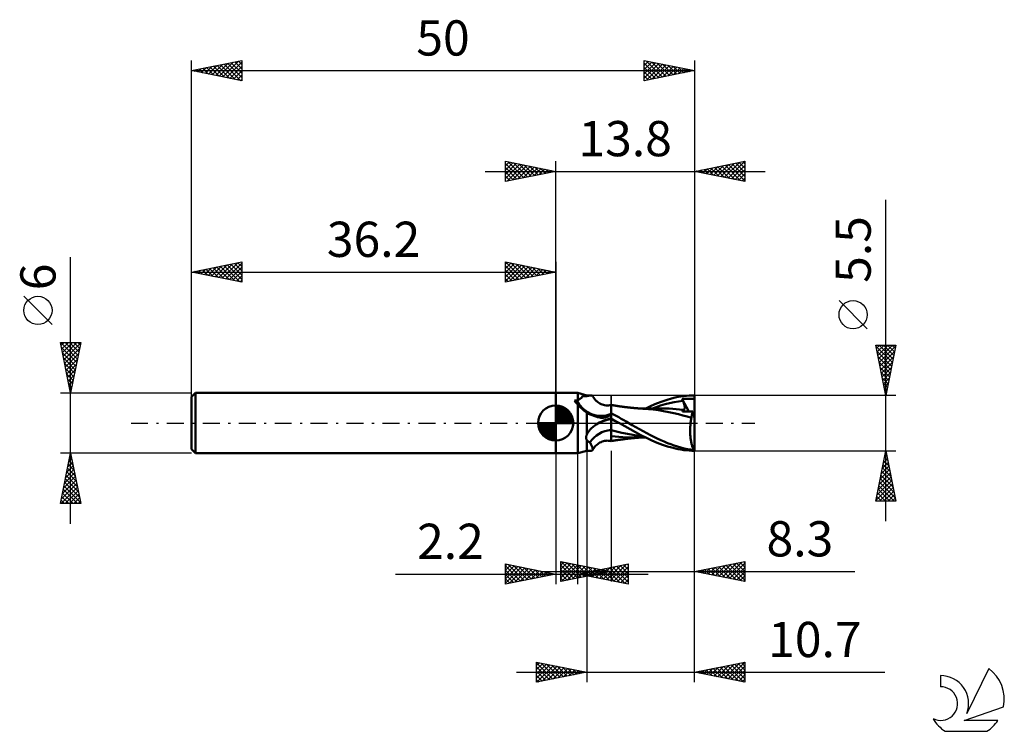
# Model space of a CAD drawing. Units: millimetres. Extents: x -17.1 to 80.8, y -30.6 to 40.1.
import ezdxf
from ezdxf.enums import TextEntityAlignment as Align

# ---------------------------------------------------------------- set-up
doc = ezdxf.new("R2010")
doc.units = ezdxf.units.MM
doc.header["$LTSCALE"] = 4.2
doc.linetypes.add('LONGDASH_DASH', pattern=[0.85, 0.4, -0.2, 0.05, -0.2])
for name, color, linetype in [('1', 4, 'CONTINUOUS'), ('2', 7, 'CONTINUOUS'), ('4', 2, 'LONGDASH_DASH'), ('CUT', 1, 'CONTINUOUS'), ('NOCUT', 7, 'CONTINUOUS'), ('SK1', 4, 'CONTINUOUS'), ('SK2', 7, 'CONTINUOUS'), ('SK4', 2, 'LONGDASH_DASH'), ('SK6', 5, 'CONTINUOUS')]:
    doc.layers.add(name, color=color, linetype=linetype)
doc.styles.get("Standard").update_dxf_attribs({"font": 'Monospac821 BT'})

msp = doc.modelspace()

# ---------------------------------------------------------------- linework, layer by layer
at = {"layer": '1', "color": 4, "linetype": 'CONTINUOUS', "lineweight": 50}
for p, q in [((36.2, 3), (38.4, 3)), ((36.2, -3), (36.2, 3)), ((39.3, 2.75), (38.4, 3)), ((38.4, 2.282), (38.4, 3)), ((38.097, 2.156), (38.051, 2.209)), ((38.144, 2.102), (38.097, 2.156)), ((38.192, 2.048), (38.144, 2.102)), ((38.242, 1.993), (38.192, 2.048)), ((38.293, 1.938), (38.242, 1.993)), ((38.4, 2.282), (38.458, 2.313)), ((38.458, 2.313), (38.512, 2.342)), ((38.512, 2.342), (38.562, 2.372)), ((38.562, 2.372), (38.608, 2.401)), ((38.608, 2.401), (38.65, 2.429)), ((38.65, 2.429), (38.688, 2.457)), ((38.688, 2.457), (38.722, 2.484)), ((38.722, 2.484), (38.752, 2.511)), ((38.752, 2.511), (38.778, 2.537)), ((38.778, 2.537), (38.8, 2.563)), ((38.8, 2.563), (38.818, 2.588)), ((38.818, 2.588), (38.832, 2.613)), ((38.832, 2.613), (38.843, 2.638)), ((38.843, 2.638), (38.849, 2.662)), ((38.849, 2.662), (38.851, 2.685)), ((38.92, 2.681), (38.851, 2.685)), ((38.987, 2.678), (38.92, 2.681)), ((39.052, 2.675), (38.987, 2.678)), ((39.116, 2.672), (39.052, 2.675)), ((39.179, 2.669), (39.116, 2.672)), ((39.24, 2.667), (39.179, 2.669)), ((39.3, 2.664), (39.24, 2.667)), ((39.3, 2.75), (39.718, 2.75)), ((39.3, 2.664), (39.3, 2.75)), ((39.3, 2.664), (39.384, 2.688)), ((39.384, 2.688), (39.463, 2.709)), ((39.463, 2.709), (39.536, 2.726)), ((39.536, 2.726), (39.603, 2.739)), ((39.603, 2.739), (39.663, 2.747)), ((39.663, 2.747), (39.717, 2.75)), ((39.753, 2.748), (39.717, 2.75)), ((39.784, 2.743), (39.753, 2.748)), ((39.811, 2.735), (39.784, 2.743)), ((39.833, 2.723), (39.811, 2.735)), ((39.851, 2.707), (39.833, 2.723)), ((39.864, 2.688), (39.851, 2.707)), ((39.902, 2.62), (39.864, 2.688)), ((39.978, 2.5), (39.902, 2.62)), ((40.062, 2.387), (39.978, 2.5)), ((40.154, 2.281), (40.062, 2.387)), ((40.252, 2.183), (40.154, 2.281)), ((40.277, 2.161), (40.252, 2.183)), ((40.37, 2.084), (40.277, 2.161)), ((40.468, 2.014), (40.37, 2.084)), ((40.583, 1.944), (40.468, 2.014)), ((46.229, 1.936), (46.768, 2.144)), ((46.768, 2.144), (47.267, 2.311)), ((47.071, 1.857), (47.514, 1.969)), ((47.267, 2.311), (47.704, 2.437)), ((47.514, 1.969), (47.958, 2.065)), ((47.704, 2.437), (48.07, 2.528)), ((47.958, 2.065), (48.401, 2.145)), ((48.07, 2.528), (48.363, 2.591)), ((48.363, 2.591), (48.635, 2.64)), ((48.401, 2.145), (48.845, 2.205)), ((48.635, 2.64), (48.907, 2.679)), ((48.772, 2.382), (48.834, 2.388)), ((48.783, 2.357), (48.772, 2.382)), ((49.41, 1.144), (48.772, 2.382)), ((48.793, 2.332), (48.783, 2.357)), ((48.803, 2.306), (48.793, 2.332)), ((48.813, 2.281), (48.803, 2.306)), ((48.824, 2.256), (48.813, 2.281)), ((48.834, 2.23), (48.824, 2.256)), ((48.834, 2.388), (48.896, 2.393)), ((48.845, 2.205), (48.834, 2.23)), ((48.872, 2.138), (48.845, 2.205)), ((48.897, 2.073), (48.872, 2.138)), ((48.896, 2.393), (48.958, 2.398)), ((48.92, 2.009), (48.897, 2.073)), ((48.907, 2.679), (49.18, 2.71)), ((48.94, 1.947), (48.92, 2.009)), ((48.958, 2.398), (49.02, 2.402)), ((49.02, 2.402), (49.082, 2.406)), ((49.082, 2.406), (49.144, 2.409)), ((49.144, 2.409), (49.206, 2.412)), ((49.18, 2.71), (49.454, 2.732)), ((49.206, 2.412), (49.267, 2.414)), ((49.267, 2.414), (49.328, 2.416)), ((49.328, 2.416), (49.389, 2.417)), ((49.389, 2.417), (49.451, 2.418)), ((49.514, 2.417), (49.451, 2.418)), ((49.454, 2.732), (49.727, 2.746)), ((49.578, 2.417), (49.514, 2.417)), ((49.641, 2.415), (49.578, 2.417)), ((49.701, 2.412), (49.641, 2.415)), ((49.757, 2.408), (49.701, 2.412)), ((49.727, 2.746), (50, 2.75)), ((49.804, 2.404), (49.757, 2.408)), ((49.843, 2.398), (49.804, 2.404)), ((49.877, 2.392), (49.843, 2.398)), ((49.904, 2.384), (49.877, 2.392)), ((49.926, 2.375), (49.904, 2.384)), ((49.945, 2.365), (49.926, 2.375)), ((49.96, 2.353), (49.945, 2.365)), ((49.973, 2.337), (49.96, 2.353)), ((49.983, 2.319), (49.973, 2.337)), ((49.992, 2.296), (49.983, 2.319)), ((49.999, 2.269), (49.992, 2.296)), ((49.999, 2.269), (49.999, 2.269)), ((50, 2.268), (49.999, 2.269)), ((49.999, 2.269), (50, 2.269)), ((49.999, 2.269), (49.999, 2.269)), ((50, 0.482), (50, 2.75)), ((50, 2.269), (50, 2.269)), ((50, 2.268), (50, 2.268)), ((50, 2.268), (50, 2.268)), ((50, 2.267), (50, 2.268)), ((50, 2.267), (50, 2.267)), ((38.346, 1.883), (38.293, 1.938)), ((38.4, 1.827), (38.346, 1.883)), ((38.471, 1.747), (38.4, 1.827)), ((38.4, -3), (38.4, 1.827)), ((38.544, 1.668), (38.471, 1.747)), ((38.619, 1.59), (38.544, 1.668)), ((38.698, 1.512), (38.619, 1.59)), ((38.778, 1.437), (38.698, 1.512)), ((38.861, 1.362), (38.778, 1.437)), ((38.945, 1.29), (38.861, 1.362)), ((39.031, 1.219), (38.945, 1.29)), ((39.119, 1.15), (39.031, 1.219)), ((39.209, 1.082), (39.119, 1.15)), ((39.3, 1.017), (39.209, 1.082)), ((39.466, 0.928), (39.3, 1.017)), ((39.3, -1.142), (39.3, 1.017)), ((40.702, 1.885), (40.583, 1.944)), ((40.824, 1.836), (40.702, 1.885)), ((40.948, 1.798), (40.824, 1.836)), ((41.061, 1.773), (40.948, 1.798)), ((41.2, 1.755), (41.061, 1.773)), ((41.327, 1.75), (41.2, 1.755)), ((41.327, 1.75), (41.453, 1.756)), ((41.453, 1.756), (41.577, 1.773)), ((41.577, 1.773), (41.7, 1.801)), ((41.7, -1.801), (41.7, 1.801)), ((41.768, 1.781), (41.7, 1.792)), ((41.954, 0.851), (41.7, 0.988)), ((41.836, 1.77), (41.768, 1.781)), ((41.905, 1.759), (41.836, 1.77)), ((41.973, 1.748), (41.905, 1.759)), ((42.041, 1.737), (41.973, 1.748)), ((42.109, 1.727), (42.041, 1.737)), ((42.178, 1.716), (42.109, 1.727)), ((42.246, 1.706), (42.178, 1.716)), ((42.316, 1.696), (42.246, 1.706)), ((42.386, 1.685), (42.316, 1.696)), ((42.451, 1.676), (42.386, 1.685)), ((42.516, 1.667), (42.451, 1.676)), ((42.582, 1.657), (42.516, 1.667)), ((42.647, 1.648), (42.582, 1.657)), ((42.712, 1.639), (42.647, 1.648)), ((42.777, 1.63), (42.712, 1.639)), ((42.842, 1.622), (42.777, 1.63)), ((42.907, 1.613), (42.842, 1.622)), ((42.99, 1.602), (42.907, 1.613)), ((43.072, 1.592), (42.99, 1.602)), ((43.133, 1.584), (43.072, 1.592)), ((43.193, 1.577), (43.133, 1.584)), ((43.254, 1.569), (43.193, 1.577)), ((43.314, 1.562), (43.254, 1.569)), ((43.375, 1.555), (43.314, 1.562)), ((43.435, 1.548), (43.375, 1.555)), ((43.496, 1.541), (43.435, 1.548)), ((43.556, 1.534), (43.496, 1.541)), ((43.607, 1.528), (43.556, 1.534)), ((43.657, 1.523), (43.607, 1.528)), ((43.708, 1.517), (43.657, 1.523)), ((43.759, 1.512), (43.708, 1.517)), ((43.815, 1.506), (43.759, 1.512)), ((43.871, 1.501), (43.815, 1.506)), ((43.928, 1.495), (43.871, 1.501)), ((43.984, 1.49), (43.928, 1.495)), ((44.041, 1.485), (43.984, 1.49)), ((44.097, 1.48), (44.041, 1.485)), ((44.154, 1.475), (44.097, 1.48)), ((44.21, 1.47), (44.154, 1.475)), ((44.269, 1.466), (44.21, 1.47)), ((44.327, 1.461), (44.269, 1.466)), ((44.386, 1.456), (44.327, 1.461)), ((44.445, 1.452), (44.386, 1.456)), ((44.498, 1.448), (44.445, 1.452)), ((44.538, 1.45), (44.472, 1.45)), ((44.551, 1.444), (44.498, 1.448)), ((44.604, 1.45), (44.538, 1.45)), ((44.605, 1.441), (44.551, 1.444)), ((44.671, 1.45), (44.604, 1.45)), ((44.658, 1.437), (44.605, 1.441)), ((44.711, 1.434), (44.658, 1.437)), ((44.723, 1.45), (44.671, 1.45)), ((44.764, 1.431), (44.711, 1.434)), ((44.827, 1.45), (44.723, 1.45)), ((44.818, 1.427), (44.764, 1.431)), ((44.871, 1.424), (44.818, 1.427)), ((44.879, 1.45), (44.827, 1.45)), ((45.404, 1.386), (44.871, 1.424)), ((45.034, 1.449), (44.879, 1.45)), ((45.086, 1.449), (45.034, 1.449)), ((45.161, 1.449), (45.086, 1.449)), ((45.156, 1.447), (45.696, 1.703)), ((45.237, 1.449), (45.161, 1.449)), ((45.312, 1.449), (45.237, 1.449)), ((45.388, 1.449), (45.312, 1.449)), ((45.481, 1.448), (45.388, 1.449)), ((45.897, 1.332), (45.404, 1.386)), ((45.576, 1.448), (45.481, 1.448)), ((45.67, 1.448), (45.576, 1.448)), ((45.764, 1.448), (45.67, 1.448)), ((45.696, 1.703), (46.229, 1.936)), ((45.74, 1.424), (46.184, 1.585)), ((45.846, 1.448), (45.764, 1.448)), ((45.928, 1.448), (45.846, 1.448)), ((46.396, 1.263), (45.897, 1.332)), ((46.01, 1.448), (45.928, 1.448)), ((46.092, 1.448), (46.01, 1.448)), ((46.18, 1.447), (46.092, 1.448)), ((46.268, 1.447), (46.18, 1.447)), ((46.184, 1.585), (46.627, 1.729)), ((46.356, 1.447), (46.268, 1.447)), ((46.444, 1.447), (46.356, 1.447)), ((46.912, 1.18), (46.396, 1.263)), ((46.534, 1.447), (46.444, 1.447)), ((46.625, 1.446), (46.534, 1.447)), ((46.715, 1.446), (46.625, 1.446)), ((46.627, 1.729), (47.071, 1.857)), ((46.805, 1.446), (46.715, 1.446)), ((47.144, 1.441), (46.805, 1.446)), ((47.435, 1.083), (46.912, 1.18)), ((47.483, 1.43), (47.144, 1.441)), ((47.947, 0.974), (47.435, 1.083)), ((47.822, 1.411), (47.483, 1.43)), ((48.162, 1.385), (47.822, 1.411)), ((48.501, 1.351), (48.162, 1.385)), ((48.84, 1.311), (48.501, 1.351)), ((48.806, 1.147), (48.807, 1.175)), ((48.949, 1.147), (48.806, 1.147)), ((48.807, 1.175), (48.81, 1.201)), ((48.81, 1.201), (48.813, 1.225)), ((48.813, 1.225), (48.818, 1.249)), ((48.818, 1.249), (48.824, 1.271)), ((48.824, 1.271), (48.831, 1.291)), ((48.831, 1.291), (48.84, 1.311)), ((48.84, 1.311), (48.84, 1.311)), ((48.84, 1.311), (48.84, 1.311)), ((48.841, 1.311), (48.84, 1.311)), ((48.874, 1.309), (48.841, 1.311)), ((48.874, 1.309), (48.903, 1.313)), ((48.903, 1.313), (48.93, 1.323)), ((48.93, 1.323), (48.953, 1.338)), ((48.958, 1.887), (48.94, 1.947)), ((49.091, 1.146), (48.949, 1.147)), ((48.953, 1.338), (48.973, 1.358)), ((48.974, 1.829), (48.958, 1.887)), ((48.973, 1.358), (48.989, 1.384)), ((48.988, 1.773), (48.974, 1.829)), ((48.999, 1.719), (48.988, 1.773)), ((48.989, 1.384), (49.001, 1.414)), ((49.008, 1.668), (48.999, 1.719)), ((49.001, 1.414), (49.01, 1.448)), ((49.014, 1.619), (49.008, 1.668)), ((49.01, 1.448), (49.016, 1.486)), ((49.018, 1.571), (49.014, 1.619)), ((49.016, 1.486), (49.018, 1.527)), ((49.018, 1.527), (49.018, 1.571)), ((49.235, 1.145), (49.091, 1.146)), ((49.38, 1.145), (49.235, 1.145)), ((49.527, 1.144), (49.38, 1.145)), ((49.678, 1.143), (49.527, 1.144)), ((49.834, 1.142), (49.678, 1.143)), ((49.767, 0.95), (49.782, 1.002)), ((49.782, 1.002), (49.799, 1.052)), ((49.799, 1.052), (49.816, 1.098)), ((49.816, 1.098), (49.834, 1.142)), ((50, 0.482), (49.834, 1.142)), ((39.636, 0.846), (39.466, 0.928)), ((39.811, 0.771), (39.636, 0.846)), ((39.989, 0.703), (39.811, 0.771)), ((40.17, 0.644), (39.989, 0.703)), ((40.354, 0.592), (40.17, 0.644)), ((40.541, 0.548), (40.354, 0.592)), ((40.433, -0.022), (40.472, 0)), ((40.472, 0), (40.632, 0.085)), ((40.617, 0.537), (40.541, 0.548)), ((40.694, 0.53), (40.617, 0.537)), ((40.632, 0.085), (40.797, 0.165)), ((40.771, 0.527), (40.694, 0.53)), ((40.771, 0.527), (40.848, 0.528)), ((40.797, 0.165), (40.967, 0.238)), ((40.848, 0.528), (40.925, 0.532)), ((40.925, 0.532), (41.001, 0.541)), ((40.967, 0.238), (41.143, 0.306)), ((41.001, 0.541), (41.075, 0.553)), ((41.075, 0.553), (41.139, 0.566)), ((41.139, 0.566), (41.2, 0.582)), ((41.143, 0.306), (41.323, 0.367)), ((41.2, 0.582), (41.259, 0.6)), ((41.259, 0.6), (41.316, 0.62)), ((41.316, 0.62), (41.37, 0.642)), ((41.323, 0.367), (41.509, 0.422)), ((41.37, 0.642), (41.421, 0.666)), ((41.421, 0.666), (41.469, 0.691)), ((41.469, 0.691), (41.514, 0.718)), ((41.509, 0.422), (41.7, 0.47)), ((41.514, 0.718), (41.555, 0.746)), ((41.555, 0.746), (41.592, 0.774)), ((41.592, 0.774), (41.625, 0.803)), ((41.625, 0.803), (41.655, 0.833)), ((41.655, 0.833), (41.679, 0.862)), ((41.679, 0.862), (41.7, 0.892)), ((41.816, 0.398), (41.7, 0.463)), ((41.84, 0.314), (41.7, 0.38)), ((41.932, 0.332), (41.816, 0.398)), ((41.981, 0.248), (41.84, 0.314)), ((42.048, 0.266), (41.932, 0.332)), ((42.208, 0.712), (41.954, 0.851)), ((42.121, 0.183), (41.981, 0.248)), ((42.165, 0.199), (42.048, 0.266)), ((42.261, 0.117), (42.121, 0.183)), ((42.282, 0.133), (42.165, 0.199)), ((42.462, 0.571), (42.208, 0.712)), ((42.401, 0.051), (42.261, 0.117)), ((42.398, 0.067), (42.282, 0.133)), ((42.515, 0), (42.398, 0.067)), ((42.542, -0.015), (42.401, 0.051)), ((42.716, 0.428), (42.462, 0.571)), ((42.519, -0.003), (42.515, 0)), ((42.965, 0.285), (42.716, 0.428)), ((43.211, 0.142), (42.965, 0.285)), ((43.455, 0), (43.211, 0.142)), ((43.811, -0.208), (43.455, 0)), ((48.388, 0.866), (47.947, 0.974)), ((48.818, 0.756), (48.388, 0.866)), ((49.248, 0.644), (48.818, 0.756)), ((49.682, 0.526), (49.248, 0.644)), ((49.594, -0.05), (49.605, 0.051)), ((49.605, 0.051), (49.618, 0.15)), ((49.618, 0.15), (49.632, 0.247)), ((49.632, 0.247), (49.648, 0.342)), ((49.648, 0.342), (49.664, 0.435)), ((49.664, 0.435), (49.682, 0.526)), ((49.682, 0.526), (49.692, 0.592)), ((49.692, 0.592), (49.702, 0.657)), ((49.702, 0.657), (49.713, 0.72)), ((49.713, 0.72), (49.725, 0.78)), ((49.725, 0.78), (49.738, 0.839)), ((49.738, 0.839), (49.752, 0.896)), ((49.752, 0.896), (49.767, 0.95)), ((50, -2.724), (50, 0.482)), ((39.362, -1.012), (39.401, -0.945)), ((39.401, -0.945), (39.444, -0.877)), ((39.444, -0.877), (39.493, -0.809)), ((39.493, -0.809), (39.547, -0.74)), ((39.547, -0.74), (39.605, -0.671)), ((39.605, -0.671), (39.667, -0.603)), ((39.667, -0.603), (39.734, -0.535)), ((39.734, -0.535), (39.804, -0.469)), ((39.804, -0.469), (39.878, -0.403)), ((39.878, -0.403), (39.956, -0.339)), ((39.956, -0.339), (40.038, -0.277)), ((40.038, -0.277), (40.122, -0.216)), ((40.122, -0.216), (40.21, -0.157)), ((40.21, -0.157), (40.247, -0.134)), ((40.247, -0.134), (40.283, -0.111)), ((40.283, -0.111), (40.32, -0.088)), ((40.32, -0.088), (40.358, -0.066)), ((40.358, -0.066), (40.395, -0.043)), ((40.395, -0.043), (40.433, -0.022)), ((42.24, -0.84), (41.7, -0.703)), ((42.78, -0.966), (42.24, -0.84)), ((42.524, -0.005), (42.519, -0.003)), ((42.533, -0.01), (42.524, -0.005)), ((42.537, -0.013), (42.533, -0.01)), ((42.542, -0.015), (42.537, -0.013)), ((43.077, -0.323), (42.542, -0.015)), ((42.542, -0.015), (42.542, -0.015)), ((42.542, -0.015), (42.542, -0.015)), ((42.542, -0.015), (42.542, -0.015)), ((42.542, -0.015), (42.542, -0.015)), ((43.32, -1.083), (42.78, -0.966)), ((43.601, -0.625), (43.077, -0.323)), ((44.132, -0.921), (43.601, -0.625)), ((44.172, -0.415), (43.811, -0.208)), ((44.673, -1.205), (44.132, -0.921)), ((44.535, -0.619), (44.172, -0.415)), ((44.898, -0.819), (44.535, -0.619)), ((45.26, -1.014), (44.898, -0.819)), ((49.559, -0.683), (49.561, -0.576)), ((49.559, -0.79), (49.559, -0.683)), ((49.56, -0.897), (49.559, -0.79)), ((49.564, -1.004), (49.56, -0.897)), ((49.561, -0.576), (49.564, -0.469)), ((49.564, -0.469), (49.569, -0.363)), ((49.569, -0.363), (49.576, -0.257)), ((49.576, -0.257), (49.584, -0.153)), ((49.584, -0.153), (49.594, -0.05)), ((39.209, -1.459), (39.211, -1.428)), ((39.21, -1.489), (39.209, -1.459)), ((39.212, -1.519), (39.21, -1.489)), ((39.211, -1.428), (39.214, -1.397)), ((39.217, -1.548), (39.212, -1.519)), ((39.214, -1.397), (39.22, -1.365)), ((39.225, -1.575), (39.217, -1.548)), ((39.22, -1.365), (39.227, -1.333)), ((39.235, -1.602), (39.225, -1.575)), ((39.227, -1.333), (39.236, -1.301)), ((39.248, -1.627), (39.235, -1.602)), ((39.236, -1.301), (39.246, -1.269)), ((39.246, -1.269), (39.258, -1.237)), ((39.263, -1.65), (39.248, -1.627)), ((39.258, -1.237), (39.271, -1.205)), ((39.28, -1.672), (39.263, -1.65)), ((39.271, -1.205), (39.285, -1.174)), ((39.3, -1.692), (39.28, -1.672)), ((39.285, -1.174), (39.3, -1.142)), ((39.3, -1.142), (39.329, -1.078)), ((39.318, -1.72), (39.3, -1.692)), ((39.3, -2.75), (39.3, -1.692)), ((39.338, -1.746), (39.318, -1.72)), ((39.329, -1.078), (39.362, -1.012)), ((39.36, -1.771), (39.338, -1.746)), ((39.384, -1.795), (39.36, -1.771)), ((39.409, -1.818), (39.384, -1.795)), ((39.437, -1.84), (39.409, -1.818)), ((39.466, -1.86), (39.437, -1.84)), ((39.496, -1.879), (39.466, -1.86)), ((39.528, -1.896), (39.496, -1.879)), ((39.56, -1.913), (39.528, -1.896)), ((39.594, -1.928), (39.56, -1.913)), ((39.64, -2.01), (39.594, -1.928)), ((40.468, -2.014), (40.583, -1.944)), ((40.583, -1.944), (40.702, -1.885)), ((40.702, -1.885), (40.824, -1.836)), ((40.824, -1.836), (40.948, -1.798)), ((40.948, -1.798), (41.061, -1.773)), ((41.061, -1.773), (41.2, -1.755)), ((41.2, -1.755), (41.327, -1.75)), ((41.453, -1.756), (41.327, -1.75)), ((41.577, -1.773), (41.453, -1.756)), ((41.7, -1.801), (41.577, -1.773)), ((42.093, -1.341), (41.7, -1.293)), ((41.7, -1.792), (41.769, -1.78)), ((41.769, -1.78), (41.838, -1.769)), ((41.838, -1.769), (41.907, -1.758)), ((41.907, -1.758), (41.976, -1.747)), ((41.976, -1.747), (42.045, -1.737)), ((42.045, -1.737), (42.114, -1.726)), ((42.487, -1.381), (42.093, -1.341)), ((42.114, -1.726), (42.182, -1.715)), ((42.182, -1.715), (42.251, -1.705)), ((42.251, -1.705), (42.322, -1.695)), ((42.322, -1.695), (42.392, -1.684)), ((42.392, -1.684), (42.458, -1.675)), ((42.458, -1.675), (42.524, -1.665)), ((42.876, -1.412), (42.487, -1.381)), ((42.524, -1.665), (42.59, -1.656)), ((42.59, -1.656), (42.656, -1.647)), ((42.656, -1.647), (42.721, -1.638)), ((42.721, -1.638), (42.787, -1.629)), ((42.787, -1.629), (42.853, -1.62)), ((42.853, -1.62), (42.92, -1.611)), ((43.265, -1.435), (42.876, -1.412)), ((42.92, -1.611), (43.006, -1.6)), ((43.006, -1.6), (43.084, -1.59)), ((43.084, -1.59), (43.145, -1.583)), ((43.145, -1.583), (43.206, -1.575)), ((43.206, -1.575), (43.267, -1.568)), ((43.613, -1.447), (43.265, -1.435)), ((43.267, -1.568), (43.328, -1.56)), ((43.86, -1.186), (43.32, -1.083)), ((43.328, -1.56), (43.39, -1.553)), ((43.39, -1.553), (43.451, -1.546)), ((43.451, -1.546), (43.512, -1.539)), ((43.512, -1.539), (43.57, -1.532)), ((43.57, -1.532), (43.621, -1.527)), ((43.957, -1.451), (43.613, -1.447)), ((43.621, -1.527), (43.672, -1.521)), ((43.672, -1.521), (43.723, -1.516)), ((43.723, -1.516), (43.775, -1.51)), ((43.775, -1.51), (43.833, -1.505)), ((43.833, -1.505), (43.89, -1.499)), ((44.401, -1.271), (43.86, -1.186)), ((43.89, -1.499), (43.947, -1.494)), ((43.947, -1.494), (44.004, -1.488)), ((43.957, -1.451), (44.014, -1.451)), ((44.004, -1.488), (44.061, -1.483)), ((44.014, -1.451), (44.071, -1.451)), ((44.061, -1.483), (44.118, -1.478)), ((44.071, -1.451), (44.128, -1.451)), ((44.118, -1.478), (44.175, -1.473)), ((44.128, -1.451), (44.184, -1.451)), ((44.175, -1.473), (44.233, -1.468)), ((44.184, -1.451), (44.241, -1.451)), ((44.233, -1.468), (44.292, -1.464)), ((44.241, -1.451), (44.298, -1.451)), ((44.292, -1.464), (44.351, -1.459)), ((44.298, -1.451), (44.355, -1.45)), ((44.351, -1.459), (44.411, -1.455)), ((44.355, -1.45), (44.411, -1.45)), ((44.941, -1.34), (44.401, -1.271)), ((44.411, -1.45), (44.477, -1.45)), ((44.411, -1.455), (44.467, -1.45)), ((44.477, -1.45), (44.543, -1.45)), ((44.543, -1.45), (44.609, -1.45)), ((44.609, -1.45), (44.674, -1.45)), ((45.214, -1.475), (44.673, -1.205)), ((44.674, -1.45), (44.778, -1.45)), ((44.778, -1.45), (44.83, -1.45)), ((44.83, -1.45), (45.037, -1.449)), ((45.037, -1.449), (45.089, -1.449)), ((45.089, -1.449), (45.165, -1.449)), ((45.748, -1.727), (45.214, -1.475)), ((45.619, -1.204), (45.26, -1.014)), ((45.96, -1.381), (45.619, -1.204)), ((46.275, -1.956), (45.748, -1.727)), ((46.295, -1.547), (45.96, -1.381)), ((46.809, -2.159), (46.275, -1.956)), ((46.632, -1.703), (46.295, -1.547)), ((46.968, -1.85), (46.632, -1.703)), ((47.306, -1.987), (46.968, -1.85)), ((49.569, -1.11), (49.564, -1.004)), ((49.575, -1.216), (49.569, -1.11)), ((49.583, -1.32), (49.575, -1.216)), ((49.593, -1.422), (49.583, -1.32)), ((49.604, -1.522), (49.593, -1.422)), ((49.617, -1.621), (49.604, -1.522)), ((49.632, -1.717), (49.617, -1.621)), ((49.648, -1.811), (49.632, -1.717)), ((49.665, -1.903), (49.648, -1.811)), ((49.684, -1.992), (49.665, -1.903)), ((38.4, -3), (39.3, -2.75)), ((39.3, -2.75), (39.718, -2.75)), ((39.683, -2.089), (39.64, -2.01)), ((39.722, -2.165), (39.683, -2.089)), ((39.717, -2.75), (39.753, -2.748)), ((39.757, -2.238), (39.722, -2.165)), ((39.753, -2.748), (39.784, -2.743)), ((39.789, -2.307), (39.757, -2.238)), ((39.784, -2.743), (39.811, -2.735)), ((39.816, -2.372), (39.789, -2.307)), ((39.811, -2.735), (39.833, -2.723)), ((39.839, -2.432), (39.816, -2.372)), ((39.833, -2.723), (39.851, -2.707)), ((39.857, -2.488), (39.839, -2.432)), ((39.851, -2.707), (39.864, -2.688)), ((39.87, -2.538), (39.857, -2.488)), ((39.864, -2.688), (39.902, -2.62)), ((39.864, -2.688), (39.875, -2.659)), ((39.877, -2.584), (39.87, -2.538)), ((39.875, -2.659), (39.879, -2.624)), ((39.879, -2.624), (39.877, -2.584)), ((39.902, -2.62), (39.978, -2.5)), ((39.978, -2.5), (40.062, -2.387)), ((40.062, -2.387), (40.154, -2.281)), ((40.154, -2.281), (40.252, -2.183)), ((40.252, -2.183), (40.277, -2.161)), ((40.277, -2.161), (40.37, -2.084)), ((40.37, -2.084), (40.468, -2.014)), ((47.299, -2.321), (46.809, -2.159)), ((47.727, -2.443), (47.299, -2.321)), ((47.643, -2.116), (47.306, -1.987)), ((47.979, -2.235), (47.643, -2.116)), ((48.086, -2.532), (47.727, -2.443)), ((48.305, -2.341), (47.979, -2.235)), ((48.373, -2.593), (48.086, -2.532)), ((48.629, -2.435), (48.305, -2.341)), ((48.643, -2.641), (48.373, -2.593)), ((48.954, -2.516), (48.629, -2.435)), ((48.913, -2.68), (48.643, -2.641)), ((49.183, -2.711), (48.913, -2.68)), ((49.281, -2.586), (48.954, -2.516)), ((49.454, -2.732), (49.183, -2.711)), ((49.608, -2.643), (49.281, -2.586)), ((49.725, -2.746), (49.454, -2.732)), ((49.934, -2.689), (49.608, -2.643)), ((49.704, -2.078), (49.684, -1.992)), ((49.726, -2.16), (49.704, -2.078)), ((49.995, -2.75), (49.725, -2.746)), ((49.748, -2.239), (49.726, -2.16)), ((49.772, -2.315), (49.748, -2.239)), ((49.797, -2.387), (49.772, -2.315)), ((49.822, -2.455), (49.797, -2.387)), ((49.849, -2.519), (49.822, -2.455)), ((49.877, -2.58), (49.849, -2.519)), ((49.905, -2.636), (49.877, -2.58)), ((49.934, -2.689), (49.905, -2.636)), ((49.998, -2.75), (50, -2.75)), ((50, -2.75), (50, -2.724)), ((36.2, -3), (38.4, -3))]:
    msp.add_line(p, q, dxfattribs=at)
for centre, major_axis, ratio, start_param, end_param in [((13.457, 0), (26.502, 2.81), 0.039595, 5.897159, 5.934174), ((40.652, 3.546), (-0.301, 2.824), 0.941405, 1.942205, 3.431292), ((42.157, -3.707), (0.438, 4.109), 0.941405, 0.230397, 0.636479), ((41.861, -3.675), (0.317, 2.976), 0.941405, 0.169993, 1.046811), ((50.122, 0), (0, 2.75), 0.32492, 2.930095, 3.005029)]:
    msp.add_ellipse(centre, major_axis=major_axis, ratio=ratio, start_param=start_param, end_param=end_param, dxfattribs=at)
at = {"layer": '2', "color": 7, "linetype": 'CONTINUOUS', "lineweight": 25}
for p, q in [((31.2, 24), (31.2, 26)), ((31.2, 26), (36.2, 25)), ((31.2, 25.971), (31.224, 25.995)), ((31.2, 25.547), (31.577, 25.924)), ((31.2, 25.123), (31.931, 25.854)), ((31.2, 25.789), (32.691, 24.298)), ((31.2, 24.698), (32.285, 25.783)), ((31.2, 24.274), (32.638, 25.712)), ((31.387, 24.037), (32.992, 25.642)), ((31.467, 25.947), (33.044, 24.369)), ((31.918, 24.144), (33.345, 25.571)), ((31.997, 25.841), (33.398, 24.44)), ((32.448, 24.25), (33.699, 25.5)), ((32.527, 25.735), (33.751, 24.51)), ((33.058, 25.628), (34.105, 24.581)), ((33.588, 25.522), (34.459, 24.652)), ((36.2, 0), (36.2, 26)), ((50, 26), (50, 2.75)), ((50, 25), (55, 26)), ((51.555, 24.689), (52.333, 25.466)), ((51.909, 24.618), (52.863, 25.573)), ((52.262, 24.548), (53.393, 25.679)), ((52.315, 25.463), (53.472, 24.305)), ((52.616, 24.477), (53.924, 25.785)), ((52.668, 25.534), (54.003, 24.199)), ((52.969, 24.406), (54.454, 25.891)), ((53.022, 25.604), (54.533, 24.093)), ((53.323, 24.335), (54.984, 25.997)), ((53.376, 25.675), (55, 24.051)), ((53.676, 24.265), (55, 25.588)), ((53.729, 25.746), (55, 24.475)), ((54.083, 25.816), (55, 24.899)), ((54.436, 25.887), (55, 25.323)), ((54.79, 25.958), (55, 25.748)), ((55, 26), (55, 24)), ((29.2, 25), (57, 25)), ((31.2, 25.365), (32.337, 24.227)), ((36.2, 25), (31.2, 24)), ((31.2, 24.94), (31.984, 24.157)), ((31.2, 24.516), (31.63, 24.086)), ((32.978, 24.356), (34.052, 25.429)), ((33.509, 24.462), (34.406, 25.359)), ((34.039, 24.568), (34.759, 25.288)), ((34.118, 25.416), (34.812, 24.722)), ((34.569, 24.674), (35.113, 25.217)), ((34.649, 25.31), (35.166, 24.793)), ((35.1, 24.78), (35.467, 25.147)), ((35.179, 25.204), (35.519, 24.864)), ((35.63, 24.886), (35.82, 25.076)), ((35.709, 25.098), (35.873, 24.935)), ((36.16, 24.992), (36.174, 25.005)), ((55, 24), (50, 25)), ((50.141, 24.972), (50.211, 25.042)), ((50.194, 25.039), (50.29, 24.942)), ((50.494, 24.901), (50.742, 25.148)), ((50.547, 25.109), (50.821, 24.836)), ((50.848, 24.83), (51.272, 25.254)), ((50.901, 25.18), (51.351, 24.73)), ((51.202, 24.76), (51.802, 25.36)), ((51.254, 25.251), (51.881, 24.624)), ((51.608, 25.322), (52.412, 24.518)), ((51.961, 25.392), (52.942, 24.412)), ((54.03, 24.194), (55, 25.164)), ((54.384, 24.123), (55, 24.74)), ((31.2, 24.092), (31.277, 24.015)), ((54.737, 24.053), (55, 24.315)), ((69, -9.75), (69, 22.175)), ((67.15, 9.362), (64.35, 12.162)), ((69, 2.75), (68, 7.75)), ((68, 7.75), (70, 7.75)), ((68.023, 7.633), (69.651, 6.005)), ((68.066, 7.421), (68.395, 7.75)), ((68.129, 7.103), (69.58, 5.652)), ((68.137, 7.067), (68.819, 7.75)), ((68.207, 6.714), (69.244, 7.75)), ((68.278, 6.36), (69.668, 7.75)), ((68.331, 7.75), (69.722, 6.359)), ((68.349, 6.007), (69.977, 7.635)), ((68.419, 5.653), (69.871, 7.105)), ((68.755, 7.75), (69.793, 6.713)), ((70, 7.75), (69, 2.75)), ((69.179, 7.75), (69.863, 7.066)), ((69.604, 7.75), (69.934, 7.42)), ((68.235, 6.573), (69.51, 5.298)), ((68.342, 6.042), (69.439, 4.945)), ((68.49, 5.299), (69.765, 6.574)), ((68.561, 4.946), (69.659, 6.044)), ((68.448, 5.512), (69.368, 4.591)), ((68.554, 4.982), (69.298, 4.238)), ((68.632, 4.592), (69.553, 5.514)), ((68.702, 4.239), (69.447, 4.983)), ((68.66, 4.451), (69.227, 3.884)), ((68.766, 3.921), (69.156, 3.531)), ((68.773, 3.885), (69.341, 4.453)), ((68.844, 3.532), (69.235, 3.923)), ((68.872, 3.391), (69.085, 3.177)), ((68.914, 3.178), (69.128, 3.392)), ((70, 2.75), (50, 2.75)), ((68.978, 2.86), (69.015, 2.823)), ((68.985, 2.825), (69.022, 2.862)), ((39.3, -2.75), (39.3, -25.75)), ((41.7, -2.75), (41.7, -15.75)), ((50, -2.75), (70, -2.75)), ((50, -15.75), (50, -2.75)), ((50, -25.75), (50, -2.75)), ((68, -7.75), (69, -2.75)), ((68.966, -2.921), (69.023, -2.864)), ((69, -2.75), (70, -7.75)), ((36.2, -3), (36.2, -16)), ((38.4, -16), (38.4, -3)), ((68.754, -3.982), (69.164, -3.571)), ((68.8, -3.75), (69.3, -4.25)), ((68.86, -3.452), (69.094, -3.218)), ((68.871, -3.396), (69.194, -3.72)), ((68.941, -3.043), (69.088, -3.189)), ((68.435, -5.573), (69.376, -4.632)), ((68.541, -5.043), (69.306, -4.278)), ((68.588, -4.811), (69.618, -5.841)), ((68.648, -4.512), (69.235, -3.925)), ((68.659, -4.457), (69.512, -5.311)), ((68.729, -4.104), (69.406, -4.78)), ((68.117, -7.164), (69.589, -5.693)), ((68.223, -6.634), (69.518, -5.339)), ((68.329, -6.103), (69.447, -4.985)), ((68.446, -5.518), (69.83, -6.902)), ((68.517, -5.164), (69.724, -6.371)), ((68.011, -7.694), (69.659, -6.046)), ((68.234, -6.578), (69.406, -7.75)), ((68.305, -6.225), (69.83, -7.75)), ((68.376, -5.871), (69.936, -7.432)), ((68.38, -7.75), (69.73, -6.4)), ((68.804, -7.75), (69.801, -6.753)), ((70, -7.75), (68, -7.75)), ((68.022, -7.639), (68.133, -7.75)), ((68.093, -7.286), (68.557, -7.75)), ((68.164, -6.932), (68.982, -7.75)), ((69.228, -7.75), (69.871, -7.107)), ((69.652, -7.75), (69.942, -7.46)), ((31.2, -16), (31.2, -14)), ((31.2, -14), (36.2, -15)), ((31.2, -14.194), (31.362, -14.032)), ((31.2, -14.619), (31.715, -14.103)), ((31.2, -15.043), (32.069, -14.174)), ((31.2, -14.194), (32.705, -15.699)), ((31.2, -15.467), (32.423, -14.245)), ((31.2, -15.891), (32.776, -14.315)), ((31.2, -14.619), (32.351, -15.77)), ((31.487, -14.057), (33.058, -15.628)), ((31.595, -15.921), (33.13, -14.386)), ((32.018, -14.164), (33.412, -15.558)), ((32.125, -15.815), (33.483, -14.457)), ((32.548, -14.27), (33.765, -15.487)), ((32.655, -15.709), (33.837, -14.527)), ((33.078, -14.376), (34.119, -15.416)), ((33.186, -15.603), (34.19, -14.598)), ((33.609, -14.482), (34.473, -15.346)), ((33.716, -15.497), (34.544, -14.669)), ((34.139, -14.588), (34.826, -15.275)), ((36.7, -15.75), (36.7, -13.75)), ((36.7, -13.75), (41.7, -14.75)), ((36.7, -14.103), (36.994, -13.809)), ((36.7, -14.527), (37.348, -13.88)), ((36.7, -14.952), (37.701, -13.95)), ((36.7, -15.376), (38.055, -14.021)), ((36.7, -14.134), (38.047, -15.481)), ((36.7, -14.558), (37.693, -15.551)), ((36.75, -13.76), (38.4, -15.41)), ((36.763, -15.737), (38.408, -14.092)), ((37.281, -13.866), (38.754, -15.339)), ((37.293, -15.631), (38.762, -14.162)), ((37.811, -13.972), (39.107, -15.269)), ((37.823, -15.525), (39.116, -14.233)), ((38.341, -14.078), (39.461, -15.198)), ((38.354, -15.419), (39.469, -14.304)), ((38.4, -15), (43.4, -14)), ((38.872, -14.184), (39.814, -15.127)), ((38.884, -15.313), (39.823, -14.375)), ((39.402, -14.29), (40.168, -15.056)), ((39.414, -15.207), (40.176, -14.445)), ((39.486, -15.217), (40.029, -14.674)), ((39.84, -15.288), (40.559, -14.568)), ((39.932, -14.396), (40.522, -14.986)), ((39.945, -15.101), (40.53, -14.516)), ((40.122, -14.656), (40.982, -15.517)), ((40.193, -15.359), (41.09, -14.462)), ((40.463, -14.503), (40.875, -14.915)), ((40.475, -14.585), (41.513, -15.623)), ((40.475, -14.995), (40.883, -14.587)), ((40.547, -15.429), (41.62, -14.356)), ((40.829, -14.514), (42.043, -15.729)), ((40.9, -15.5), (42.15, -14.25)), ((40.993, -14.609), (41.229, -14.844)), ((41.005, -14.889), (41.237, -14.657)), ((41.182, -14.444), (42.573, -15.835)), ((41.254, -15.571), (42.681, -14.144)), ((41.536, -14.373), (43.104, -15.941)), ((41.607, -15.641), (43.211, -14.038)), ((41.889, -14.302), (43.4, -15.813)), ((41.961, -15.712), (43.4, -14.273)), ((42.243, -14.231), (43.4, -15.388)), ((42.597, -14.161), (43.4, -14.964)), ((42.95, -14.09), (43.4, -14.54)), ((43.304, -14.019), (43.4, -14.116)), ((43.4, -14), (43.4, -16)), ((50, -14.75), (55, -13.75)), ((50.291, -14.808), (50.437, -14.663)), ((50.637, -14.623), (50.955, -14.941)), ((50.645, -14.879), (50.967, -14.557)), ((50.99, -14.552), (51.485, -15.047)), ((50.998, -14.95), (51.498, -14.45)), ((51.344, -14.481), (52.015, -15.153)), ((51.352, -15.02), (52.028, -14.344)), ((51.697, -14.411), (52.546, -15.259)), ((51.705, -15.091), (52.558, -14.238)), ((52.051, -14.34), (53.076, -15.365)), ((52.059, -15.162), (53.088, -14.132)), ((52.404, -14.269), (53.606, -15.471)), ((52.413, -15.233), (53.619, -14.026)), ((52.758, -14.198), (54.137, -15.577)), ((52.766, -15.303), (54.149, -13.92)), ((53.111, -14.128), (54.667, -15.683)), ((53.12, -15.374), (54.679, -13.814)), ((53.465, -14.057), (55, -15.592)), ((53.473, -15.445), (55, -13.918)), ((53.818, -13.986), (55, -15.168)), ((53.827, -15.515), (55, -14.342)), ((54.172, -13.916), (55, -14.744)), ((54.526, -13.845), (55, -14.319)), ((54.879, -13.774), (55, -13.895)), ((55, -13.75), (55, -15.75)), ((20.275, -15), (45.4, -15)), ((36.2, -15), (31.2, -16)), ((31.2, -15.043), (31.998, -15.84)), ((31.2, -15.467), (31.644, -15.911)), ((34.246, -15.391), (34.897, -14.74)), ((34.669, -14.694), (35.18, -15.204)), ((34.7, -14.75), (65.925, -14.75)), ((34.777, -15.285), (35.251, -14.81)), ((35.2, -14.8), (35.533, -15.133)), ((35.307, -15.179), (35.605, -14.881)), ((35.73, -14.906), (35.887, -15.063)), ((35.837, -15.073), (35.958, -14.952)), ((41.7, -14.75), (36.7, -15.75)), ((36.7, -14.983), (37.34, -15.622)), ((36.7, -15.407), (36.986, -15.693)), ((43.4, -16), (38.4, -15)), ((38.425, -15.005), (38.438, -14.992)), ((38.707, -14.939), (38.861, -15.092)), ((38.779, -15.076), (38.968, -14.886)), ((39.061, -14.868), (39.391, -15.198)), ((39.132, -15.146), (39.499, -14.78)), ((39.415, -14.797), (39.922, -15.304)), ((39.768, -14.726), (40.452, -15.41)), ((41.523, -14.715), (41.582, -14.774)), ((41.536, -14.783), (41.59, -14.728)), ((42.314, -15.783), (43.4, -14.697)), ((42.668, -15.854), (43.4, -15.122)), ((43.021, -15.924), (43.4, -15.546)), ((55, -15.75), (50, -14.75)), ((50.283, -14.693), (50.424, -14.835)), ((54.18, -15.586), (55, -14.766)), ((54.534, -15.657), (55, -15.191)), ((54.887, -15.727), (55, -15.615)), ((31.2, -15.891), (31.291, -15.982)), ((43.375, -15.995), (43.4, -15.97)), ((34.3, -25.75), (34.3, -23.75)), ((34.3, -23.75), (39.3, -24.75)), ((34.3, -24.066), (34.564, -23.803)), ((34.3, -23.806), (35.92, -25.426)), ((34.3, -24.491), (34.917, -23.873)), ((34.3, -24.915), (35.271, -23.944)), ((34.3, -25.339), (35.624, -24.015)), ((34.3, -24.23), (35.566, -25.497)), ((34.317, -25.747), (35.978, -24.086)), ((34.76, -23.842), (36.273, -25.355)), ((34.847, -25.641), (36.331, -24.156)), ((35.291, -23.948), (36.627, -25.285)), ((35.377, -25.535), (36.685, -24.227)), ((35.821, -24.054), (36.981, -25.214)), ((35.908, -25.428), (37.039, -24.298)), ((36.351, -24.16), (37.334, -25.143)), ((36.438, -25.322), (37.392, -24.368)), ((36.882, -24.266), (37.688, -25.072)), ((36.968, -25.216), (37.746, -24.439)), ((37.412, -24.372), (38.041, -25.002)), ((50, -24.75), (55, -23.75)), ((51.2, -24.99), (51.8, -24.39)), ((51.496, -24.451), (52.243, -25.199)), ((51.553, -25.061), (52.33, -24.284)), ((51.849, -24.38), (52.774, -25.305)), ((51.907, -25.131), (52.861, -24.178)), ((52.203, -24.309), (53.304, -25.411)), ((52.261, -25.202), (53.391, -24.072)), ((52.556, -24.239), (53.834, -25.517)), ((52.614, -25.273), (53.921, -23.966)), ((52.91, -24.168), (54.365, -25.623)), ((52.968, -25.344), (54.452, -23.86)), ((53.263, -24.097), (54.895, -25.729)), ((53.321, -25.414), (54.982, -23.754)), ((53.617, -24.027), (55, -25.41)), ((53.675, -25.485), (55, -24.16)), ((53.97, -23.956), (55, -24.985)), ((54.324, -23.885), (55, -24.561)), ((54.678, -23.814), (55, -24.137)), ((55, -23.75), (55, -25.75)), ((32.3, -24.75), (68.9, -24.75)), ((34.3, -24.655), (35.213, -25.567)), ((39.3, -24.75), (34.3, -25.75)), ((34.3, -25.079), (34.859, -25.638)), ((37.499, -25.11), (38.099, -24.51)), ((37.942, -24.478), (38.395, -24.931)), ((38.029, -25.004), (38.453, -24.581)), ((38.473, -24.585), (38.748, -24.86)), ((38.559, -24.898), (38.806, -24.651)), ((39.003, -24.691), (39.102, -24.79)), ((39.09, -24.792), (39.16, -24.722)), ((55, -25.75), (50, -24.75)), ((50.081, -24.734), (50.122, -24.774)), ((50.139, -24.778), (50.209, -24.708)), ((50.435, -24.663), (50.652, -24.88)), ((50.493, -24.849), (50.739, -24.602)), ((50.788, -24.592), (51.183, -24.987)), ((50.846, -24.919), (51.27, -24.496)), ((51.142, -24.522), (51.713, -25.093)), ((54.028, -25.556), (55, -24.584)), ((54.382, -25.626), (55, -25.008)), ((54.735, -25.697), (55, -25.433)), ((34.3, -25.503), (34.506, -25.709))]:
    msp.add_line(p, q, dxfattribs=at)
msp.add_circle((65.75, 10.762), 1.4, dxfattribs=at)
at = {"layer": '4', "color": 2, "linetype": 'LONGDASH_DASH', "lineweight": 25}
msp.add_line((36.2, 0), (50, 0), dxfattribs=at)
at = {"layer": 'CUT', "color": 1, "linetype": 'CONTINUOUS', "lineweight": 25}
for p, q in [((50, 2.75), (41.7, 2.75)), ((41.7, 2.75), (41.7, 0)), ((50, 2.745), (50, 2.75)), ((50, 0), (50, 2.745)), ((41.7, 0), (50, 0))]:
    msp.add_line(p, q, dxfattribs=at)
at = {"layer": 'NOCUT', "color": 7, "linetype": 'CONTINUOUS', "lineweight": 25}
for p, q in [((36.2, 0), (36.2, 3)), ((36.2, 3), (38.4, 3)), ((39.3, 2.75), (38.4, 3)), ((41.7, 2.75), (39.3, 2.75)), ((41.7, 0), (41.7, 2.75)), ((38.4, 0), (36.2, 0)), ((38.4, 0), (41.7, 0))]:
    msp.add_line(p, q, dxfattribs=at)
at = {"layer": 'SK1', "color": 4, "linetype": 'CONTINUOUS', "lineweight": 50}
for p, q in [((0.4, 3), (0, 2.6)), ((36.2, 3), (0.4, 3)), ((0.4, 3), (0.4, -3)), ((0, 2.6), (0, -2.6)), ((36.2, 0), (36.2, 1.75)), ((36.2, 1.705), (36.244, 1.749)), ((36.2, 1.457), (36.471, 1.728)), ((36.2, 1.705), (37.905, 0)), ((36.2, 1.21), (36.674, 1.684)), ((36.2, 0.962), (36.859, 1.621)), ((36.2, 0.715), (37.027, 1.542)), ((36.2, 1.457), (37.657, 0)), ((36.2, 0.467), (37.181, 1.448)), ((36.2, 0.22), (37.323, 1.342)), ((36.2, 1.21), (37.41, 0)), ((36.228, 0), (37.451, 1.223)), ((36.415, 1.737), (37.937, 0.215)), ((36.475, 0), (37.567, 1.092)), ((36.733, 1.667), (37.867, 0.533)), ((37.24, 1.407), (37.607, 1.04)), ((36.2, 0), (34.45, 0)), ((34.451, -0.044), (34.495, 0)), ((34.472, -0.271), (34.743, 0)), ((34.516, -0.474), (34.99, 0)), ((34.579, -0.659), (35.238, 0)), ((34.658, -0.827), (35.485, 0)), ((34.687, 0), (36.2, -1.513)), ((34.752, -0.981), (35.733, 0)), ((34.858, -1.123), (35.98, 0)), ((34.935, 0), (36.2, -1.265)), ((35.182, 0), (36.2, -1.018)), ((35.43, 0), (36.2, -0.77)), ((35.677, 0), (36.2, -0.523)), ((35.925, 0), (36.2, -0.275)), ((36.172, 0), (36.2, -0.028)), ((36.2, 0.962), (37.162, 0)), ((36.2, 0.715), (36.915, 0)), ((36.2, 0.467), (36.667, 0)), ((36.2, 0.22), (36.42, 0)), ((36.2, 0), (37.95, 0)), ((36.2, -1.75), (36.2, 0)), ((36.723, 0), (37.671, 0.948)), ((36.97, 0), (37.761, 0.79)), ((37.218, 0), (37.836, 0.619)), ((37.465, 0), (37.896, 0.431)), ((37.713, 0), (37.936, 0.223)), ((34.45, -0.011), (36.189, -1.75)), ((34.474, -0.281), (35.919, -1.726)), ((34.564, -0.619), (35.581, -1.636)), ((34.977, -1.251), (36.2, -0.028)), ((35.108, -1.367), (36.2, -0.275)), ((35.252, -1.471), (36.2, -0.523)), ((35.41, -1.561), (36.2, -0.77)), ((35.581, -1.636), (36.2, -1.018)), ((35.769, -1.696), (36.2, -1.265)), ((35.977, -1.736), (36.2, -1.513)), ((0, -2.6), (0.4, -3)), ((0.4, -3), (36.2, -3))]:
    msp.add_line(p, q, dxfattribs=at)
for start, end in [(90, 180), (0, 90), (180, 270), (270, 0)]:
    msp.add_arc((36.2, 0), 1.75, start, end, dxfattribs=at)
at = {"layer": 'SK2', "color": 7, "linetype": 'CONTINUOUS', "lineweight": 25}
for p, q in [((0, 1), (0, 36)), ((0, 35), (5, 36)), ((0.997, 34.801), (1.495, 35.299)), ((1.135, 35.227), (1.703, 34.659)), ((1.351, 34.73), (2.026, 35.405)), ((1.489, 35.298), (2.233, 34.553)), ((1.704, 34.659), (2.556, 35.511)), ((1.842, 35.368), (2.764, 34.447)), ((2.058, 34.588), (3.086, 35.617)), ((2.196, 35.439), (3.294, 34.341)), ((2.411, 34.518), (3.617, 35.723)), ((2.549, 35.51), (3.824, 34.235)), ((2.765, 34.447), (4.147, 35.829)), ((2.903, 35.581), (4.355, 34.129)), ((3.118, 34.376), (4.677, 35.935)), ((3.257, 35.651), (4.885, 34.023)), ((3.472, 34.306), (5, 35.834)), ((3.61, 35.722), (5, 34.332)), ((3.825, 34.235), (5, 35.409)), ((3.964, 35.793), (5, 34.756)), ((4.317, 35.863), (5, 35.181)), ((4.671, 35.934), (5, 35.605)), ((5, 36), (5, 34)), ((45, 34), (45, 36)), ((45, 36), (50, 35)), ((45, 35.953), (45.039, 35.992)), ((45, 35.529), (45.393, 35.921)), ((45, 35.104), (45.746, 35.851)), ((45, 34.68), (46.1, 35.78)), ((45, 35.748), (46.456, 34.291)), ((45, 34.256), (46.453, 35.709)), ((45, 35.323), (46.103, 34.221)), ((45.21, 34.042), (46.807, 35.639)), ((45.215, 35.957), (46.81, 34.362)), ((45.741, 34.148), (47.161, 35.568)), ((45.745, 35.851), (47.164, 34.433)), ((46.271, 34.254), (47.514, 35.497)), ((46.276, 35.745), (47.517, 34.503)), ((46.801, 34.36), (47.868, 35.426)), ((46.806, 35.639), (47.871, 34.574)), ((47.332, 34.466), (48.221, 35.356)), ((47.336, 35.533), (48.224, 34.645)), ((47.862, 34.572), (48.575, 35.285)), ((47.867, 35.427), (48.578, 34.716)), ((48.397, 35.321), (48.931, 34.786)), ((50, 36), (50, 2.75)), ((0, 35), (50, 35)), ((5, 34), (0, 35)), ((0.075, 35.015), (0.112, 34.978)), ((0.29, 34.942), (0.435, 35.087)), ((0.428, 35.086), (0.642, 34.872)), ((0.643, 34.871), (0.965, 35.193)), ((0.782, 35.156), (1.173, 34.765)), ((4.179, 34.164), (5, 34.985)), ((4.533, 34.093), (5, 34.561)), ((50, 35), (45, 34)), ((45, 34.899), (45.749, 34.15)), ((45, 34.475), (45.396, 34.079)), ((48.392, 34.678), (48.928, 35.214)), ((48.923, 34.785), (49.282, 35.144)), ((48.927, 35.214), (49.285, 34.857)), ((49.453, 34.891), (49.635, 35.073)), ((49.458, 35.108), (49.638, 34.928)), ((49.983, 34.997), (49.989, 35.002)), ((49.988, 35.002), (49.992, 34.998)), ((4.886, 34.023), (5, 34.137)), ((45, 34.051), (45.042, 34.008)), ((-12, -10), (-12, 16.475)), ((0, 3), (0, 16)), ((0, 15), (5, 16)), ((2.362, 14.528), (3.542, 15.708)), ((2.715, 14.457), (4.073, 15.815)), ((3.069, 14.386), (4.603, 15.921)), ((3.422, 14.316), (5, 15.893)), ((3.561, 15.712), (5, 14.273)), ((3.914, 15.783), (5, 14.697)), ((4.268, 15.854), (5, 15.121)), ((4.621, 15.924), (5, 15.545)), ((4.975, 15.995), (5, 15.97)), ((5, 16), (5, 14)), ((31.2, 14), (31.2, 16)), ((31.2, 16), (36.2, 15)), ((31.2, 15.789), (31.376, 15.965)), ((31.2, 15.365), (31.729, 15.894)), ((31.2, 14.94), (32.083, 15.823)), ((31.2, 14.516), (32.437, 15.753)), ((31.2, 14.092), (32.79, 15.682)), ((31.239, 15.992), (32.892, 14.338)), ((31.769, 15.886), (33.246, 14.409)), ((32.299, 15.78), (33.599, 14.48)), ((32.83, 15.674), (33.953, 14.551)), ((36.2, 16), (36.2, 3)), ((0, 15), (36.2, 15)), ((5, 14), (0, 15)), ((0.025, 15.005), (0.037, 14.993)), ((0.24, 14.952), (0.36, 15.072)), ((0.379, 15.076), (0.568, 14.886)), ((0.594, 14.881), (0.891, 15.178)), ((0.732, 15.146), (1.098, 14.78)), ((0.947, 14.811), (1.421, 15.284)), ((1.086, 15.217), (1.628, 14.674)), ((1.301, 14.74), (1.951, 15.39)), ((1.439, 15.288), (2.159, 14.568)), ((1.654, 14.669), (2.482, 15.496)), ((1.793, 15.359), (2.689, 14.462)), ((2.008, 14.598), (3.012, 15.602)), ((2.146, 15.429), (3.219, 14.356)), ((2.5, 15.5), (3.75, 14.25)), ((2.853, 15.571), (4.28, 14.144)), ((3.207, 15.641), (4.81, 14.038)), ((3.776, 14.245), (5, 15.469)), ((4.129, 14.174), (5, 15.045)), ((31.2, 15.607), (32.539, 14.268)), ((31.2, 15.182), (32.185, 14.197)), ((36.2, 15), (31.2, 14)), ((31.2, 14.758), (31.832, 14.126)), ((31.615, 14.083), (33.144, 15.611)), ((32.146, 14.189), (33.497, 15.541)), ((32.676, 14.295), (33.851, 15.47)), ((33.206, 14.401), (34.204, 15.399)), ((33.36, 15.568), (34.307, 14.621)), ((33.737, 14.507), (34.558, 15.328)), ((33.89, 15.462), (34.66, 14.692)), ((34.267, 14.613), (34.911, 15.258)), ((34.421, 15.356), (35.014, 14.763)), ((34.797, 14.72), (35.265, 15.187)), ((34.951, 15.25), (35.367, 14.833)), ((35.328, 14.826), (35.619, 15.116)), ((35.481, 15.144), (35.721, 14.904)), ((35.858, 14.932), (35.972, 15.046)), ((36.012, 15.038), (36.074, 14.975)), ((4.483, 14.103), (5, 14.621)), ((4.836, 14.033), (5, 14.196)), ((31.2, 14.334), (31.478, 14.056)), ((-13.85, 9.788), (-16.65, 12.588)), ((-12, 3), (-13, 8)), ((-13, 8), (-11, 8)), ((-12.969, 8), (-11.328, 6.359)), ((-12.942, 7.709), (-12.651, 8)), ((-12.871, 7.356), (-12.227, 8)), ((-12.8, 7.002), (-11.803, 8)), ((-12.73, 6.649), (-11.379, 8)), ((-12.659, 6.295), (-11.011, 7.943)), ((-12.544, 8), (-11.257, 6.713)), ((-12.12, 8), (-11.187, 7.067)), ((-11, 8), (-12, 3)), ((-11.696, 8), (-11.116, 7.42)), ((-11.272, 8), (-11.045, 7.774)), ((-12.902, 7.509), (-11.399, 6.006)), ((-12.796, 6.979), (-11.47, 5.652)), ((-12.588, 5.942), (-11.117, 7.413)), ((-12.518, 5.588), (-11.224, 6.882)), ((-12.69, 6.448), (-11.54, 5.299)), ((-12.584, 5.918), (-11.611, 4.945)), ((-12.447, 5.235), (-11.33, 6.352)), ((-12.478, 5.388), (-11.682, 4.592)), ((-12.376, 4.881), (-11.436, 5.822)), ((-12.306, 4.528), (-11.542, 5.291)), ((-12.371, 4.857), (-11.752, 4.238)), ((-12.265, 4.327), (-11.823, 3.885)), ((-12.235, 4.174), (-11.648, 4.761)), ((-12.164, 3.82), (-11.754, 4.231)), ((-13, 3), (0, 3)), ((-12.159, 3.797), (-11.894, 3.531)), ((-12.093, 3.467), (-11.86, 3.7)), ((-12.053, 3.266), (-11.964, 3.178)), ((-12.023, 3.113), (-11.966, 3.17)), ((-12, -3), (-13, -3)), ((-13, -8), (-12, -3)), ((-12.269, -4.346), (-11.821, -3.897)), ((-12.163, -3.815), (-11.891, -3.544)), ((-12.156, -3.781), (-11.766, -4.172)), ((-12.086, -3.428), (-11.872, -3.642)), ((-12.057, -3.285), (-11.962, -3.19)), ((-12.015, -3.074), (-11.978, -3.112)), ((0, -3), (-12, -3)), ((-12, -3), (-11, -8)), ((-12.481, -5.406), (-11.679, -4.604)), ((-12.375, -4.876), (-11.75, -4.251)), ((-12.368, -4.842), (-11.447, -5.763)), ((-12.298, -4.489), (-11.553, -5.233)), ((-12.227, -4.135), (-11.659, -4.703)), ((-12.799, -6.997), (-11.467, -5.665)), ((-12.693, -6.467), (-11.538, -5.311)), ((-12.587, -5.937), (-11.608, -4.958)), ((-12.51, -5.549), (-11.235, -6.824)), ((-12.439, -5.196), (-11.341, -6.294)), ((-12.954, -8), (-11.326, -6.372)), ((-12.906, -7.528), (-11.396, -6.018)), ((-12.722, -6.61), (-11.332, -8)), ((-12.651, -6.256), (-11.023, -7.884)), ((-12.581, -5.903), (-11.129, -7.354)), ((-12.529, -8), (-11.255, -6.726)), ((-12.934, -7.671), (-12.605, -8)), ((-12.863, -7.317), (-12.18, -8)), ((-12.793, -6.963), (-11.756, -8)), ((-12.105, -8), (-11.184, -7.079)), ((-11.681, -8), (-11.113, -7.433)), ((-11.257, -8), (-11.043, -7.786)), ((-11, -8), (-13, -8))]:
    msp.add_line(p, q, dxfattribs=at)
msp.add_circle((-15.25, 11.188), 1.4, dxfattribs=at)
at = {"layer": 'SK4', "color": 2, "linetype": 'LONGDASH_DASH', "lineweight": 25}
msp.add_line((-6, 0), (56, 0), dxfattribs=at)
at = {"layer": 'SK6', "color": 5, "linetype": 'CONTINUOUS', "lineweight": 25}
for p, q in [((79.235, -24.38), (77.037, -28.837)), ((74.44, -25.085), (74.44, -26.188)), ((76.78, -29.538), (80.7, -28.177)), ((80.137, -29.538), (76.78, -29.538)), ((74.902, -30.62), (79.044, -30.62))]:
    msp.add_line(p, q, dxfattribs=at)
for centre, radius, start, end in [((76.973, -27.434), 3.8, 348.72386, 53.46911), ((74.461, -27.845), 2.76, 338.93794, 90.44457), ((74.451, -27.865), 1.677, 243.42147, 90.36024), ((76.973, -27.434), 3.8, 210.54837, 236.97802), ((76.973, -27.434), 3.8, 303.02198, 326.37322)]:
    msp.add_arc(centre, radius, start, end, dxfattribs=at)

# ---------------------------------------------------------------- texts
at = {"layer": '2', "color": 7, "linetype": 'CONTINUOUS', "lineweight": 25}
for s, p in [('13.8', (43.1, 26.5)), ('8.3', (60.463, -13.25)), ('2.2', (25.738, -13.5)), ('10.7', (61.95, -23.25))]:
    msp.add_text(s, height=3.5, dxfattribs=at).set_placement(p, align=Align.CENTER)
msp.add_text('5.5', height=3.5, rotation=90, dxfattribs=at).set_placement((67.5, 17.237), align=Align.CENTER)
at = {"layer": 'SK2', "color": 7, "linetype": 'CONTINUOUS', "lineweight": 25}
for s, p in [('50', (25, 36.5)), ('36.2', (18.1, 16.5))]:
    msp.add_text(s, height=3.5, dxfattribs=at).set_placement(p, align=Align.CENTER)
msp.add_text('6', height=3.5, rotation=90, dxfattribs=at).set_placement((-13.5, 14.512), align=Align.CENTER)

doc.saveas('drawing.dxf')
